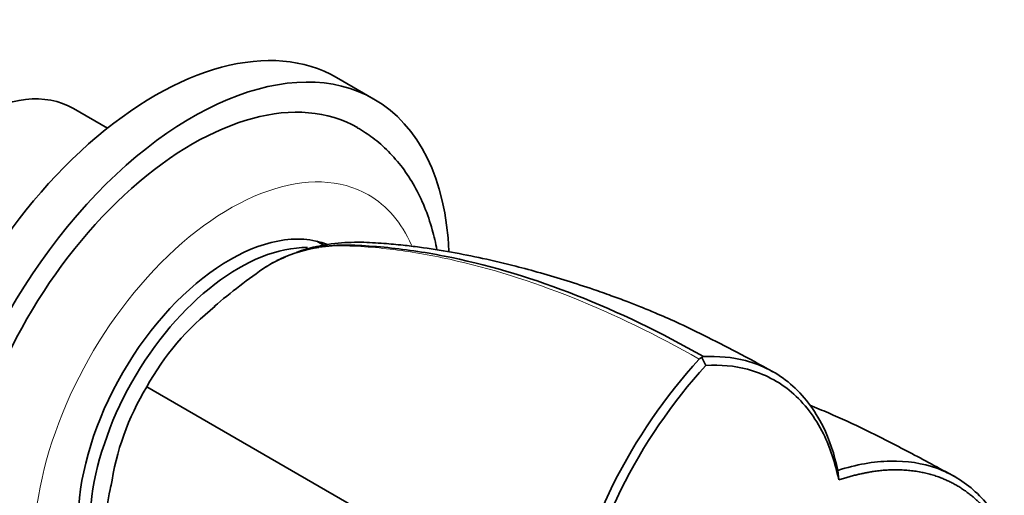
# Model space of a CAD drawing. Units: millimetres. Extents: x 0 to 1380, y 0 to 1175.
# Drawn here: x 1270 to 1344, y 268 to 304 of the extents above; entities that cross this region are included whole.
import ezdxf

# ---------------------------------------------------------------- set-up
doc = ezdxf.new("R2010")
doc.units = ezdxf.units.MM
doc.layers.add('DV6_Défaut', color=7, linetype='Continuous')
doc.layers.add('Défaut', color=7, linetype='Continuous')

# ---------------------------------------------------------------- blocks, each defined once
blk = doc.blocks.new('SE5')
at = {"layer": 'DV6_Défaut', "color": 7, "linetype": 'Continuous', "lineweight": 35}
for p, q in [((1296.569, 297.889), (1293.741, 299.522)), ((1276.383, 295.687), (1273.811, 297.172)), ((1292.8, 286.786), (1292.228, 287.116)), ((1321.392, 278.296), (1321.71, 277.709)), ((1279.355, 276.073), (1306.263, 260.538)), ((1331.767, 269.038), (1331.708, 269.752))]:
    blk.add_line(p, q, dxfattribs=at)
for centre, radius, start, end in [((1312.694, 249.415), 43.234, 124.16181, 130.7522), ((1297.064, 266.308), 20.223, 128.22633, 151.12614), ((1352.321, 249.891), 42.065, 137.72931, 169.16405), ((1321.483, 277.903), 0.403, 103.06761, 135.61754), ((1321.533, 278.201), 0.17, 96.02178, 146.08991), ((1352.17, 249.98), 41.191, 137.68636, 169.58806), ((1296.666, 265.62), 20.223, 148.87386, 171.77367), ((1319.111, 260.53), 43.234, 169.2478, 175.83819)]:
    blk.add_arc(centre, radius, start, end, dxfattribs=at)
for centre, major_axis, start_param, end_param in [((1279.991, 275.706), (13.75, 23.816), 0, 3.141593), ((1282.819, 274.073), (13.75, 23.816), 0, 3.878796), ((1266.061, 283.749), (-7.75, -13.423), 3.141593, 6.283185), ((1282.819, 274.073), (12.5, 21.651), 0.000558, 3.146275), ((1282.819, 274.073), (13.75, 23.816), 5.545769, 6.283185), ((1285.648, 272.44), (8.125, 14.073), 0.085612, 3.05152), ((1286.355, 272.032), (-8, -13.856), 3.451937, 6.005696), ((1283.173, 273.869), (8.125, 14.073), -0.175637, -0.152895)]:
    blk.add_ellipse(centre, major_axis=major_axis, ratio=0.57735, start_param=start_param, end_param=end_param, dxfattribs=at)
at = {"layer": 'DV6_Défaut', "color": 7, "linetype": 'Continuous', "lineweight": 18}
for start_param, end_param in [(0, 3.543958), (5.88258, 6.283185)]:
    blk.add_ellipse((1285.648, 272.44), major_axis=(10.5, 18.187), ratio=0.57735, start_param=start_param, end_param=end_param, dxfattribs=at)
at = {"layer": 'DV6_Défaut', "color": 7, "linetype": 'Continuous', "lineweight": 35}
for points, degree, knots in [([(1301.333, 286.466), (1301.237, 286.985), (1300.981, 288.097), (1300.43, 289.718), (1299.674, 291.293), (1298.754, 292.706), (1297.698, 293.929), (1296.526, 294.968), (1295.745, 295.454), (1295.306, 295.722)], 3, [0, 0, 0, 0, 0.130527, 0.285893, 0.438487, 0.587406, 0.732347, 0.873694, 1, 1, 1, 1]), ([(1292.404, 286.64), (1291.395, 286.493), (1290.444, 286.217), (1289.152, 285.622), (1288.766, 285.411), (1288.393, 285.173)], 3, [0, 0, 0, 0, 0.692237, 0.692237, 1, 1, 1, 1]), ([(1326.797, 277.213), (1325.791, 277.768), (1324.17, 278.661), (1321.668, 279.926), (1319.642, 280.918), (1318.05, 281.615), (1316.798, 282.131), (1315.682, 282.568), (1314.491, 283.011), (1312.977, 283.544), (1311.182, 284.129), (1309.215, 284.714), (1307.076, 285.291), (1304.807, 285.83), (1302.362, 286.315), (1300.367, 286.627), (1298.713, 286.829), (1297.236, 286.963), (1295.5, 287.071), (1293.52, 286.984), (1291.847, 286.668), (1290.95, 286.365), (1290.704, 286.274)], 3, [0, 0, 0, 0, 0.076723, 0.147156, 0.203834, 0.247167, 0.276762, 0.303857, 0.334891, 0.36986, 0.421526, 0.473764, 0.522302, 0.588826, 0.653448, 0.722879, 0.759614, 0.802003, 0.85213, 0.909847, 0.975177, 1, 1, 1, 1]), ([(1290.935, 286.341), (1291.751, 286.59), (1292.607, 286.744), (1294.199, 286.85), (1294.925, 286.826), (1296.396, 286.742), (1297.141, 286.681), (1299.394, 286.437), (1300.924, 286.195), (1305.562, 285.23), (1308.724, 284.268), (1315.083, 281.759), (1318.292, 280.209), (1321.515, 278.371)], 3, [0, 0, 0, 0, 0.0960749, 0.0960749, 0.1714024, 0.1714024, 0.2467299, 0.2467299, 0.3973849, 0.3973849, 0.6986949, 0.6986949, 1, 1, 1, 1]), ([(1331.707, 269.75), (1331.429, 270.947), (1331.068, 272.09), (1329.935, 274.345), (1329.099, 275.459), (1327.133, 277.13), (1325.979, 277.726), (1323.708, 278.339), (1322.627, 278.416), (1321.515, 278.37)], 3, [0, 0, 0, 0, 0.216911, 0.216911, 0.498435, 0.498435, 0.779959, 0.779959, 1, 1, 1, 1]), ([(1321.71, 277.709), (1322.815, 277.756), (1323.869, 277.679), (1326.105, 277.077), (1327.233, 276.492), (1329.161, 274.854), (1329.979, 273.766), (1331.12, 271.491), (1331.483, 270.305), (1331.767, 269.039)], 3, [0, 0, 0, 0, 0.217815, 0.217815, 0.495393, 0.495393, 0.772971, 0.772971, 1, 1, 1, 1]), ([(1340.526, 269.284), (1339.276, 269.966), (1337.241, 271.066), (1333.996, 272.739), (1331.483, 273.901), (1330.044, 274.498), (1329.568, 274.689)], 3, [0, 0, 0, 0, 0.324145, 0.624842, 0.876806, 1, 1, 1, 1]), ([(1331.707, 269.75), (1333.074, 270.19), (1334.404, 270.426), (1336.92, 270.479), (1338.107, 270.295), (1340.275, 269.517), (1341.256, 268.921), (1342.962, 267.351), (1343.686, 266.376), (1344.264, 265.236)], 3, [0, 0, 0, 0, 0.25, 0.25, 0.5, 0.5, 0.75, 0.75, 1, 1, 1, 1]), ([(1344.304, 264.664), (1343.591, 266.028), (1342.744, 266.96), (1342.306, 267.441), (1341.778, 267.868), (1340.621, 268.804), (1339.239, 269.285), (1337.633, 269.844), (1335.703, 269.787), (1334, 269.737), (1331.767, 269.039)], 2, [0, 0, 0, 0.190476, 0.190476, 0.285714, 0.285714, 0.5, 0.5, 0.75, 0.75, 1, 1, 1])]:
    blk.add_open_spline(points, degree=degree, knots=knots, dxfattribs=at)
at = {"layer": 'DV6_Défaut', "color": 7, "linetype": 'Continuous', "lineweight": 18}
blk.add_open_spline([(1321.194, 278.185), (1317.966, 280.03), (1314.757, 281.581), (1308.457, 284.099), (1305.357, 285.073), (1300.782, 286.082), (1299.271, 286.341), (1297.04, 286.602), (1296.3, 286.669), (1294.834, 286.759), (1294.106, 286.785), (1293.07, 286.723), (1292.734, 286.688), (1292.404, 286.64)], degree=3, knots=[0, 0, 0, 0, 0.3201823, 0.3201823, 0.6403698, 0.6403698, 0.8004635, 0.8004635, 0.8805104, 0.8805104, 0.9605573, 0.9605573, 1, 1, 1, 1], dxfattribs=at)
at = {"layer": 'DV6_Défaut', "color": 7, "linetype": 'Continuous', "lineweight": 35}
for points in [[(1289.86, 285.932), (1289.654, 285.842), (1289.442, 285.748), (1289.221, 285.648)], [(1288.841, 285.443), (1288.87, 285.459), (1288.9, 285.476), (1288.929, 285.492)]]:
    blk.add_open_spline(points, degree=3, dxfattribs=at)

msp = doc.modelspace()

# ---------------------------------------------------------------- block references
at = {"layer": 'Défaut'}
msp.add_blockref('SE5', (0, 0), dxfattribs=at)

doc.saveas('drawing.dxf')
